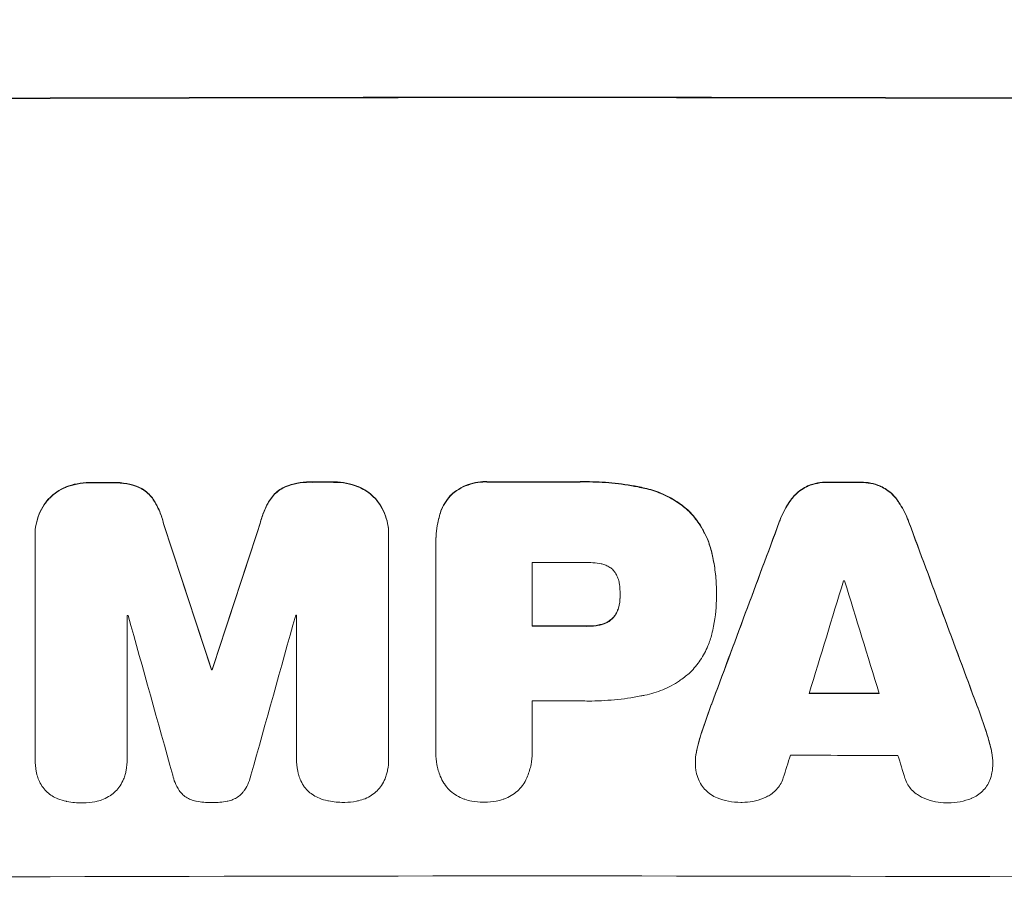
# Model space of a CAD drawing. Units: millimetres. Extents: x -5977 to 6147, y -7039 to 6397.
# Drawn here: x 1553 to 1686, y -4970 to -4852 of the extents above; entities that cross this region are included whole.
import ezdxf

# ---------------------------------------------------------------- set-up
doc = ezdxf.new("R2010")
doc.units = ezdxf.units.MM
doc.header["$LTSCALE"] = 20
doc.linetypes.add('HIDDEN', pattern=[9.525, 6.35, -3.175])
doc.layers.add('2d', color=230, linetype='Continuous')
doc.layers.add('EN-Free_Space_Hatch', color=10, linetype='HIDDEN')

msp = doc.modelspace()

# ---------------------------------------------------------------- hatches: boundary and pattern name
at = {"layer": 'EN-Free_Space_Hatch'}
h = msp.add_hatch(dxfattribs=at)
h.set_pattern_fill('ANSI31', color=256, scale=100)
edge = h.paths.add_edge_path()
edge.add_arc((1623, -5038.98), 1000, 180, 360)
edge.add_line((2623, -5038.98), (2623, -2183))
edge.add_arc((1623, -2183), 1000, 0, 180)
edge.add_line((623, -2183), (623, -5038.98))
edge = h.paths.add_edge_path()
edge.add_arc((-541, -2655), 500, 0, 360)
edge = h.paths.add_edge_path()
edge.add_line((-1117.28, -20.89), (-3678.09, 4414.56))
edge.add_arc((-4111.1, 4164.56), 500, 30, 210)
edge.add_line((-4544.12, 3914.56), (-1983.31, -520.89))
edge.add_arc((-1550.29, -270.89), 500, 210, 390)

# ---------------------------------------------------------------- linework, layer by layer
at = {"layer": '2d', "lineweight": 0}
for p, q in [((1555.37, -4921.1), (1555.37, -4921.15)), ((1555.37, -4951.33), (1555.37, -4921.39)), ((1602.97, -4921.01), (1602.97, -4921.06)), ((1602.97, -4921.29), (1602.97, -4951.23)), ((1609.32, -4922.35), (1609.32, -4922.4)), ((1609.33, -4950.23), (1609.33, -4922.73)), ((1622.29, -4924.86), (1622.29, -4933.47)), ((1634.15, -4929.19), (1634.15, -4929.25)), ((1647.12, -4928.93), (1647.12, -4928.99)), ((1647.12, -4929.39), (1647.12, -4929.44)), ((1567.78, -4932.01), (1567.78, -4951.3)), ((1590.59, -4951.25), (1590.59, -4931.96)), ((1579.12, -4939.28), (1579.12, -4939.33)), ((1579.23, -4939.28), (1579.23, -4939.33)), ((1622.29, -4943.52), (1622.29, -4950.23)), ((1609.32, -4950.51), (1609.32, -4950.56)), ((1622.3, -4950.5), (1622.3, -4950.55)), ((1555.37, -4951.38), (1555.37, -4951.43)), ((1567.78, -4951.32), (1567.78, -4951.38)), ((1590.58, -4951.3), (1590.58, -4951.35)), ((1602.97, -4951.42), (1602.97, -4951.47)), ((1644.29, -4951.78), (1644.29, -4951.83)), ((1684.34, -4951.88), (1684.34, -4951.93))]:
    msp.add_line(p, q, dxfattribs=at)
at = {"layer": '2d', "lineweight": 0, "extrusion": (0, 0, -1)}
for centre, major_axis, ratio, start_param, end_param in [((1623, -4919.77), (1100, 0), 0.052336, -1.707271, -1.434322), ((1623, -4971.52), (1098, 0), 0.052336, -1.625657, -1.623089), ((1623, -4971.52), (1098, 0), 0.052336, -1.598354, -1.5958), ((1623, -4971.51), (1098, 0), 0.052336, -1.576775, -1.565817), ((1623, -4971.52), (1098, 0), 0.052336, -1.535117, -1.531195), ((1623, -5130.62), (1097.87, -3350.38), 0.005076, -1.632138, -1.626257), ((1623, -4863.29), (1097.87, 3348.48), 0.005081, -1.595176, -1.589293), ((1623, -5064.6), (1097.84, 2955.93), 0.006346, -1.532367, -1.524031), ((1623, -4842.31), (1097.84, -2953.73), 0.006354, -1.542302, -1.533953), ((1623, -4990.94), (1098, 0), 0.052336, -1.571439, -1.564738), ((1623, -4996.75), (1098, 0), 0.052336, -1.610768, -1.610672), ((1623, -4999.96), (1098, 0), 0.052336, -1.537465, -1.528845)]:
    msp.add_ellipse(centre, major_axis=major_axis, ratio=ratio, start_param=start_param, end_param=end_param, dxfattribs=at)
at = {"layer": '2d', "lineweight": 0}
for centre, major_axis, ratio, start_param, end_param in [((1623, -4919.77), (-1099, 0), 0.052336, -1.707396, -1.434197), ((1623, -4971.52), (-1099, 0), 0.052336, -1.518552, -1.515986), ((1623, -4971.52), (-1099, 0), 0.052336, -1.545816, -1.543263), ((1623, -4971.51), (-1099, 0), 0.052336, -1.575771, -1.564824), ((1623, -4971.52), (-1099, 0), 0.052336, -1.610362, -1.606443), ((1623, -5130.62), (1098.87, -3353.43), 0.005076, 1.626221, 1.632096), ((1623, -4863.29), (1098.87, 3351.53), 0.005081, 1.589262, 1.59514), ((1623, -5064.6), (1098.84, 2958.62), 0.006346, 1.524058, 1.532387), ((1623, -4842.31), (1098.84, -2956.43), 0.006354, 1.534002, 1.542344), ((1623, -4982.33), (-1098, 0), 0.052336, -1.576268, -1.570154), ((1623, -5119.49), (1097.88, 3587.26), 0.004483, 1.518575, 1.522817), ((1623, -4984.75), (-1098, 0), 0.052336, -1.608484, -1.60837), ((1623, -4850.29), (1097.88, -3569.22), 0.004525, 1.543554, 1.547818), ((1623, -4989.4), (-1098, 0), 0.052336, -1.520592, -1.520479), ((1623, -5187.06), (1097.9, -3939.27), 0.003773, 1.629063, 1.634537), ((1623, -4873.01), (1097.9, 3927.98), 0.003793, 1.586864, 1.592351), ((1623, -4989.4), (-1098, 0), 0.052336, -1.54127, -1.541158), ((1623, -4990.94), (-1099, 0), 0.052336, -1.576849, -1.570154), ((1623, -4996.75), (-1099, 0), 0.052336, -1.530957, -1.530861), ((1623, -4999.96), (-1099, 0), 0.052336, -1.612695, -1.604112), ((1623, -5000.99), (-1098, 0), 0.052336, -1.576213, -1.570154), ((1623, -5116.6), (1097.88, 3490.24), 0.004713, 1.524768, 1.525648), ((1623, -5008.28), (-1098, 0), 0.052336, -1.615035, -1.601842), ((1623, -4851.65), (1097.88, -3542.06), 0.004588, 1.540493, 1.54136), ((1623, -5024.62), (-1099, 0), 0.052336, -1.707396, -1.434197)]:
    msp.add_ellipse(centre, major_axis=major_axis, ratio=ratio, start_param=start_param, end_param=end_param, dxfattribs=at)
for points, knots in [([(1559.53, -4914.7), (1559.5, -4914.71), (1559.48, -4914.72), (1559.06, -4914.9), (1558.67, -4915.1), (1557.96, -4915.58), (1557.63, -4915.86), (1557.26, -4916.23), (1557.18, -4916.32), (1557.1, -4916.4)], [31.874962, 31.874962, 31.874962, 31.874962, 31.944197, 31.944197, 33.173453, 33.173453, 34.402709, 34.402709, 34.753679, 34.753679, 34.753679, 34.753679]), ([(1557.1, -4916.46), (1557.18, -4916.37), (1557.26, -4916.28), (1557.63, -4915.91), (1557.96, -4915.64), (1558.67, -4915.16), (1559.06, -4914.95), (1559.48, -4914.77), (1559.5, -4914.76), (1559.53, -4914.75)], [4.561453, 4.561453, 4.561453, 4.561453, 4.910264, 4.910264, 6.140074, 6.140074, 7.369883, 7.369883, 7.440153, 7.440153, 7.440153, 7.440153]), ([(1562.79, -4914.09), (1562.75, -4914.09), (1562.71, -4914.09), (1562.13, -4914.09), (1561.58, -4914.15), (1560.52, -4914.36), (1560.02, -4914.51), (1559.53, -4914.7)], [38.296144, 38.296144, 38.296144, 38.296144, 38.424394, 38.424394, 40.026337, 40.026337, 41.51379, 41.51379, 41.51379, 41.51379]), ([(1559.53, -4914.75), (1560.02, -4914.56), (1560.52, -4914.41), (1561.58, -4914.2), (1562.13, -4914.15), (1562.71, -4914.14), (1562.75, -4914.14), (1562.79, -4914.15)], [9.720301, 9.720301, 9.720301, 9.720301, 11.207758, 11.207758, 12.809705, 12.809705, 12.937955, 12.937955, 12.937955, 12.937955]), ([(1569.25, -4914.67), (1568.75, -4914.49), (1568.24, -4914.34), (1567.13, -4914.13), (1566.53, -4914.08), (1565.84, -4914.08), (1565.72, -4914.08), (1565.61, -4914.08)], [38.694944, 38.694944, 38.694944, 38.694944, 40.188424, 40.188424, 41.936852, 41.936852, 42.275137, 42.275137, 42.275137, 42.275137]), ([(1565.61, -4914.14), (1565.72, -4914.13), (1565.84, -4914.13), (1566.53, -4914.13), (1567.13, -4914.18), (1568.24, -4914.4), (1568.75, -4914.54), (1569.25, -4914.73)], [13.642433, 13.642433, 13.642433, 13.642433, 13.980719, 13.980719, 15.729151, 15.729151, 17.222634, 17.222634, 17.222634, 17.222634]), ([(1571.29, -4916.36), (1571.12, -4916.11), (1570.93, -4915.88), (1570.51, -4915.46), (1570.27, -4915.26), (1569.77, -4914.93), (1569.51, -4914.79), (1569.25, -4914.67)], [17.182582, 17.182582, 17.182582, 17.182582, 18.059278, 18.059278, 18.962935, 18.962935, 19.784992, 19.784992, 19.784992, 19.784992]), ([(1569.25, -4914.73), (1569.51, -4914.84), (1569.77, -4914.98), (1570.27, -4915.32), (1570.51, -4915.51), (1570.93, -4915.93), (1571.12, -4916.16), (1571.29, -4916.42)], [9.114017, 9.114017, 9.114017, 9.114017, 9.936077, 9.936077, 10.839735, 10.839735, 11.716431, 11.716431, 11.716431, 11.716431]), ([(1589.11, -4914.63), (1588.84, -4914.75), (1588.58, -4914.89), (1588.08, -4915.23), (1587.84, -4915.43), (1587.42, -4915.84), (1587.23, -4916.08), (1587.06, -4916.33)], [23.39745, 23.39745, 23.39745, 23.39745, 24.223598, 24.223598, 25.121001, 25.121001, 25.999958, 25.999958, 25.999958, 25.999958]), ([(1587.06, -4916.38), (1587.23, -4916.13), (1587.42, -4915.9), (1587.84, -4915.48), (1588.08, -4915.28), (1588.58, -4914.94), (1588.84, -4914.8), (1589.11, -4914.69)], [2.708835, 2.708835, 2.708835, 2.708835, 3.588232, 3.588232, 4.485521, 4.485521, 5.311342, 5.311342, 5.311342, 5.311342]), ([(1592.75, -4914.03), (1592.61, -4914.02), (1592.47, -4914.02), (1591.78, -4914.02), (1591.2, -4914.07), (1590.12, -4914.29), (1589.6, -4914.44), (1589.11, -4914.63)], [39.618199, 39.618199, 39.618199, 39.618199, 40.026052, 40.026052, 41.694117, 41.694117, 43.199421, 43.199421, 43.199421, 43.199421]), ([(1589.11, -4914.69), (1589.6, -4914.49), (1590.12, -4914.34), (1591.2, -4914.13), (1591.78, -4914.07), (1592.47, -4914.07), (1592.61, -4914.07), (1592.75, -4914.08)], [10.169481, 10.169481, 10.169481, 10.169481, 11.674593, 11.674593, 13.342878, 13.342878, 13.750732, 13.750732, 13.750732, 13.750732]), ([(1598.82, -4914.62), (1598.33, -4914.43), (1597.83, -4914.28), (1596.76, -4914.07), (1596.21, -4914.02), (1595.63, -4914.02), (1595.59, -4914.02), (1595.55, -4914.02)], [35.693803, 35.693803, 35.693803, 35.693803, 37.178333, 37.178333, 38.794966, 38.794966, 38.912511, 38.912511, 38.912511, 38.912511]), ([(1595.55, -4914.08), (1595.59, -4914.08), (1595.63, -4914.08), (1596.21, -4914.08), (1596.76, -4914.13), (1597.83, -4914.33), (1598.33, -4914.48), (1598.82, -4914.67)], [12.814831, 12.814831, 12.814831, 12.814831, 12.932375, 12.932375, 14.54901, 14.54901, 16.033541, 16.033541, 16.033541, 16.033541]), ([(1601.25, -4916.31), (1601.17, -4916.22), (1601.08, -4916.14), (1600.71, -4915.76), (1600.39, -4915.49), (1599.68, -4915.02), (1599.29, -4914.81), (1598.87, -4914.64), (1598.84, -4914.63), (1598.82, -4914.62)], [24.131871, 24.131871, 24.131871, 24.131871, 24.486369, 24.486369, 25.710773, 25.710773, 26.935177, 26.935177, 27.007408, 27.007408, 27.007408, 27.007408]), ([(1598.82, -4914.67), (1598.84, -4914.68), (1598.87, -4914.69), (1599.29, -4914.87), (1599.68, -4915.07), (1600.39, -4915.55), (1600.71, -4915.82), (1601.08, -4916.19), (1601.17, -4916.28), (1601.25, -4916.36)], [12.171652, 12.171652, 12.171652, 12.171652, 12.244016, 12.244016, 13.468492, 13.468492, 14.692968, 14.692968, 15.047187, 15.047187, 15.047187, 15.047187]), ([(1616.44, -4913.99), (1616.29, -4913.99), (1616.15, -4913.98), (1615.57, -4913.98), (1615.12, -4914.02), (1614.22, -4914.2), (1613.78, -4914.33), (1612.92, -4914.69), (1612.51, -4914.91), (1611.91, -4915.31), (1611.69, -4915.48), (1611.49, -4915.65)], [30.942683, 30.942683, 30.942683, 30.942683, 31.370566, 31.370566, 32.677712, 32.677712, 33.984857, 33.984857, 35.292003, 35.292003, 36.06835, 36.06835, 36.06835, 36.06835]), ([(1611.49, -4915.7), (1611.69, -4915.53), (1611.91, -4915.37), (1612.51, -4914.96), (1612.92, -4914.74), (1613.78, -4914.39), (1614.22, -4914.25), (1615.12, -4914.08), (1615.57, -4914.03), (1616.15, -4914.03), (1616.29, -4914.04), (1616.44, -4914.05)], [5.759192, 5.759192, 5.759192, 5.759192, 6.53558, 6.53558, 7.842711, 7.842711, 9.149843, 9.149843, 10.456975, 10.456975, 10.884858, 10.884858, 10.884858, 10.884858]), ([(1637.49, -4914.85), (1637.17, -4914.78), (1636.85, -4914.71), (1635.37, -4914.42), (1634.21, -4914.25), (1631.89, -4914.03), (1630.74, -4913.98), (1629.23, -4913.98), (1628.85, -4913.98), (1628.47, -4913.99)], [154.880904, 154.880904, 154.880904, 154.880904, 155.813756, 155.813756, 159.20116, 159.20116, 162.588564, 162.588564, 163.73051, 163.73051, 163.73051, 163.73051]), ([(1628.47, -4914.05), (1628.85, -4914.03), (1629.23, -4914.03), (1630.74, -4914.03), (1631.89, -4914.08), (1634.21, -4914.31), (1635.37, -4914.47), (1636.85, -4914.77), (1637.17, -4914.83), (1637.49, -4914.9)], [53.051207, 53.051207, 53.051207, 53.051207, 54.193152, 54.193152, 57.580661, 57.580661, 60.968169, 60.968169, 61.900824, 61.900824, 61.900824, 61.900824]), ([(1643.44, -4917.96), (1642.96, -4917.52), (1642.44, -4917.1), (1641.18, -4916.26), (1640.42, -4915.85), (1638.94, -4915.24), (1638.22, -4915.01), (1637.49, -4914.85)], [48.597906, 48.597906, 48.597906, 48.597906, 50.528703, 50.528703, 52.934942, 52.934942, 55.063468, 55.063468, 55.063468, 55.063468]), ([(1637.49, -4914.9), (1638.22, -4915.06), (1638.94, -4915.29), (1640.42, -4915.91), (1641.18, -4916.31), (1642.44, -4917.16), (1642.96, -4917.57), (1643.44, -4918.02)], [21.932414, 21.932414, 21.932414, 21.932414, 24.061086, 24.061086, 26.4674, 26.4674, 28.397977, 28.397977, 28.397977, 28.397977]), ([(1659.4, -4914.57), (1659.12, -4914.7), (1658.85, -4914.85), (1658.28, -4915.23), (1658, -4915.46), (1657.56, -4915.89), (1657.39, -4916.09), (1657.23, -4916.31)], [27.915322, 27.915322, 27.915322, 27.915322, 28.796796, 28.796796, 29.863459, 29.863459, 30.641156, 30.641156, 30.641156, 30.641156]), ([(1657.23, -4916.36), (1657.39, -4916.15), (1657.56, -4915.95), (1658, -4915.51), (1658.28, -4915.28), (1658.85, -4914.9), (1659.12, -4914.75), (1659.4, -4914.62)], [3.487459, 3.487459, 3.487459, 3.487459, 4.264583, 4.264583, 5.331395, 5.331395, 6.213295, 6.213295, 6.213295, 6.213295]), ([(1662.17, -4914.04), (1662.12, -4914.04), (1662.07, -4914.04), (1661.6, -4914.04), (1661.17, -4914.08), (1660.3, -4914.25), (1659.86, -4914.38), (1659.43, -4914.55), (1659.42, -4914.56), (1659.4, -4914.57)], [30.291455, 30.291455, 30.291455, 30.291455, 30.433295, 30.433295, 31.701664, 31.701664, 32.970033, 32.970033, 33.017788, 33.017788, 33.017788, 33.017788]), ([(1659.4, -4914.62), (1659.42, -4914.61), (1659.43, -4914.61), (1659.86, -4914.43), (1660.3, -4914.3), (1661.17, -4914.13), (1661.6, -4914.09), (1662.07, -4914.09), (1662.12, -4914.09), (1662.17, -4914.1)], [7.559335, 7.559335, 7.559335, 7.559335, 7.607414, 7.607414, 8.875611, 8.875611, 10.143808, 10.143808, 10.285648, 10.285648, 10.285648, 10.285648]), ([(1669.22, -4914.59), (1669.2, -4914.58), (1669.18, -4914.57), (1668.75, -4914.39), (1668.32, -4914.26), (1667.46, -4914.09), (1667.03, -4914.05), (1666.57, -4914.05), (1666.52, -4914.05), (1666.47, -4914.05)], [27.444819, 27.444819, 27.444819, 27.444819, 27.509673, 27.509673, 28.760811, 28.760811, 30.011948, 30.011948, 30.156467, 30.156467, 30.156467, 30.156467]), ([(1666.47, -4914.1), (1666.52, -4914.1), (1666.57, -4914.1), (1667.03, -4914.1), (1667.46, -4914.14), (1668.32, -4914.31), (1668.75, -4914.44), (1669.18, -4914.62), (1669.2, -4914.63), (1669.22, -4914.64)], [9.858786, 9.858786, 9.858786, 9.858786, 10.003305, 10.003305, 11.254445, 11.254445, 12.505585, 12.505585, 12.570438, 12.570438, 12.570438, 12.570438]), ([(1671.39, -4916.34), (1671.23, -4916.12), (1671.06, -4915.92), (1670.62, -4915.49), (1670.34, -4915.25), (1669.77, -4914.87), (1669.5, -4914.72), (1669.22, -4914.59)], [20.556921, 20.556921, 20.556921, 20.556921, 21.335081, 21.335081, 22.402483, 22.402483, 23.282143, 23.282143, 23.282143, 23.282143]), ([(1669.22, -4914.64), (1669.5, -4914.77), (1669.77, -4914.92), (1670.34, -4915.3), (1670.62, -4915.54), (1671.06, -4915.97), (1671.23, -4916.17), (1671.39, -4916.39)], [10.856914, 10.856914, 10.856914, 10.856914, 11.735856, 11.735856, 12.803007, 12.803007, 13.582138, 13.582138, 13.582138, 13.582138]), ([(1587.06, -4916.33), (1586.72, -4916.84), (1586.44, -4917.39), (1585.98, -4918.49), (1585.81, -4919.04), (1585.68, -4919.59)], [54.843812, 54.843812, 54.843812, 54.843812, 56.585269, 56.585269, 58.202269, 58.202269, 58.202269, 58.202269]), ([(1602.97, -4921.01), (1602.97, -4920.56), (1602.93, -4920.08), (1602.75, -4919.14), (1602.61, -4918.68), (1602.23, -4917.78), (1602, -4917.35), (1601.58, -4916.73), (1601.42, -4916.52), (1601.25, -4916.31)], [21.941488, 21.941488, 21.941488, 21.941488, 23.31267, 23.31267, 24.683851, 24.683851, 26.055033, 26.055033, 26.836361, 26.836361, 26.836361, 26.836361]), ([(1611.49, -4915.65), (1611.49, -4915.65), (1611.49, -4915.65), (1611.2, -4915.94), (1610.94, -4916.25), (1610.47, -4916.95), (1610.27, -4917.32), (1609.99, -4917.99), (1609.9, -4918.27), (1609.83, -4918.56)], [33.473361, 33.473361, 33.473361, 33.473361, 33.481706, 33.481706, 34.677468, 34.677468, 35.873229, 35.873229, 36.718578, 36.718578, 36.718578, 36.718578]), ([(1609.83, -4918.61), (1609.9, -4918.33), (1609.99, -4918.04), (1610.27, -4917.37), (1610.47, -4917), (1610.94, -4916.31), (1611.2, -4915.99), (1611.49, -4915.71), (1611.49, -4915.7), (1611.49, -4915.7)], [1.546176, 1.546176, 1.546176, 1.546176, 2.391548, 2.391548, 3.587322, 3.587322, 4.783096, 4.783096, 4.791393, 4.791393, 4.791393, 4.791393]), ([(1657.23, -4916.31), (1657.12, -4916.45), (1657.02, -4916.59), (1656.49, -4917.38), (1656.11, -4918.08), (1655.73, -4919.01), (1655.65, -4919.2), (1655.58, -4919.4)], [64.491549, 64.491549, 64.491549, 64.491549, 64.988258, 64.988258, 67.228105, 67.228105, 67.822867, 67.822867, 67.822867, 67.822867]), ([(1673.04, -4919.43), (1672.97, -4919.23), (1672.89, -4919.04), (1672.51, -4918.11), (1672.14, -4917.42), (1671.6, -4916.63), (1671.5, -4916.48), (1671.39, -4916.34)], [39.355001, 39.355001, 39.355001, 39.355001, 39.956756, 39.956756, 42.175921, 42.175921, 42.687722, 42.687722, 42.687722, 42.687722]), ([(1557.1, -4916.4), (1556.92, -4916.61), (1556.76, -4916.83), (1556.33, -4917.46), (1556.1, -4917.89), (1555.74, -4918.78), (1555.6, -4919.24), (1555.41, -4920.18), (1555.37, -4920.65), (1555.37, -4921.1)], [-4.89032, -4.89032, -4.89032, -4.89032, -4.091146, -4.091146, -2.72743, -2.72743, -1.363715, -1.363715, 0, 0, 0, 0]), ([(1555.37, -4921.39), (1555.37, -4921.31), (1555.37, -4921.23), (1555.37, -4921.15), (1555.37, -4920.7), (1555.41, -4920.23), (1555.6, -4919.3), (1555.74, -4918.83), (1556.1, -4917.94), (1556.33, -4917.51), (1556.76, -4916.89), (1556.92, -4916.66), (1557.1, -4916.46)], [-0.23204, -0.23204, -0.23204, -0.23204, 0, 0, 0, 1.363715, 1.363715, 2.72743, 2.72743, 4.091145, 4.091145, 4.890323, 4.890323, 4.890323, 4.890323]), ([(1572.67, -4919.62), (1572.54, -4919.07), (1572.37, -4918.53), (1571.91, -4917.43), (1571.62, -4916.88), (1571.29, -4916.36)], [34.633292, 34.633292, 34.633292, 34.633292, 36.238454, 36.238454, 37.989587, 37.989587, 37.989587, 37.989587]), ([(1571.29, -4916.42), (1571.62, -4916.93), (1571.91, -4917.48), (1572.37, -4918.58), (1572.54, -4919.12), (1572.67, -4919.67)], [26.438315, 26.438315, 26.438315, 26.438315, 28.190673, 28.190673, 29.79455, 29.79455, 29.79455, 29.79455]), ([(1585.68, -4919.64), (1585.81, -4919.09), (1585.98, -4918.54), (1586.44, -4917.44), (1586.72, -4916.89), (1587.06, -4916.38)], [2.154689, 2.154689, 2.154689, 2.154689, 3.771688, 3.771688, 5.513146, 5.513146, 5.513146, 5.513146]), ([(1601.25, -4916.36), (1601.42, -4916.57), (1601.58, -4916.78), (1602, -4917.41), (1602.23, -4917.84), (1602.61, -4918.73), (1602.75, -4919.2), (1602.93, -4920.14), (1602.97, -4920.61), (1602.97, -4921.14), (1602.97, -4921.21), (1602.97, -4921.29)], [17.046621, 17.046621, 17.046621, 17.046621, 17.827949, 17.827949, 19.199131, 19.199131, 20.570313, 20.570313, 21.941494, 21.941494, 22.164255, 22.164255, 22.164255, 22.164255]), ([(1655.58, -4919.45), (1655.65, -4919.25), (1655.73, -4919.06), (1656.11, -4918.13), (1656.49, -4917.43), (1657.02, -4916.64), (1657.12, -4916.5), (1657.23, -4916.36)], [3.88497, 3.88497, 3.88497, 3.88497, 4.480374, 4.480374, 6.720562, 6.720562, 7.2163, 7.2163, 7.2163, 7.2163]), ([(1671.39, -4916.39), (1671.5, -4916.53), (1671.6, -4916.68), (1672.13, -4917.47), (1672.51, -4918.16), (1672.89, -4919.09), (1672.97, -4919.29), (1673.04, -4919.49)], [28.349084, 28.349084, 28.349084, 28.349084, 28.859526, 28.859526, 31.079167, 31.079167, 31.681824, 31.681824, 31.681824, 31.681824]), ([(1609.83, -4918.56), (1609.74, -4918.89), (1609.66, -4919.22), (1609.41, -4920.49), (1609.32, -4921.44), (1609.32, -4922.35)], [-3.714005, -3.714005, -3.714005, -3.714005, -2.752519, -2.752519, 0, 0, 0, 0]), ([(1609.33, -4922.73), (1609.33, -4922.62), (1609.32, -4922.51), (1609.32, -4922.4), (1609.32, -4921.49), (1609.41, -4920.54), (1609.66, -4919.27), (1609.74, -4918.94), (1609.83, -4918.61)], [-0.321666, -0.321666, -0.321666, -0.321666, 0, 0, 0, 2.752515, 2.752515, 3.714004, 3.714004, 3.714004, 3.714004]), ([(1646.5, -4923.55), (1646.35, -4922.92), (1646.15, -4922.3), (1645.6, -4920.97), (1645.23, -4920.27), (1644.38, -4919.02), (1643.93, -4918.46), (1643.44, -4917.96)], [38.185038, 38.185038, 38.185038, 38.185038, 40.028684, 40.028684, 42.252444, 42.252444, 44.342984, 44.342984, 44.342984, 44.342984]), ([(1643.44, -4918.02), (1643.93, -4918.52), (1644.38, -4919.08), (1645.23, -4920.33), (1645.6, -4921.02), (1646.15, -4922.35), (1646.35, -4922.98), (1646.5, -4923.61)], [26.819346, 26.819346, 26.819346, 26.819346, 28.909681, 28.909681, 31.13351, 31.13351, 32.97729, 32.97729, 32.97729, 32.97729]), ([(1647.12, -4928.93), (1647.12, -4928.2), (1647.09, -4927.45), (1646.95, -4925.95), (1646.84, -4925.19), (1646.63, -4924.14), (1646.57, -4923.85), (1646.5, -4923.55)], [70.573402, 70.573402, 70.573402, 70.573402, 72.778825, 72.778825, 74.984249, 74.984249, 75.844293, 75.844293, 75.844293, 75.844293]), ([(1646.5, -4923.61), (1646.57, -4923.9), (1646.63, -4924.19), (1646.84, -4925.24), (1646.95, -4926), (1647.09, -4927.5), (1647.12, -4928.25), (1647.12, -4929.06), (1647.12, -4929.14), (1647.12, -4929.21)], [65.302515, 65.302515, 65.302515, 65.302515, 66.162566, 66.162566, 68.367986, 68.367986, 70.573406, 70.573406, 70.800363, 70.800363, 70.800363, 70.800363]), ([(1631.61, -4925.06), (1630.87, -4924.92), (1630.12, -4924.86), (1629.27, -4924.86), (1629.14, -4924.86), (1629.01, -4924.86)], [51.844381, 51.844381, 51.844381, 51.844381, 54.016853, 54.016853, 54.404284, 54.404284, 54.404284, 54.404284]), ([(1633.23, -4925.92), (1633.23, -4925.91), (1633.22, -4925.9), (1633.07, -4925.76), (1632.92, -4925.64), (1632.6, -4925.42), (1632.42, -4925.32), (1632.05, -4925.17), (1631.86, -4925.11), (1631.65, -4925.07), (1631.63, -4925.07), (1631.61, -4925.06)], [11.23439, 11.23439, 11.23439, 11.23439, 11.271847, 11.271847, 11.835454, 11.835454, 12.399061, 12.399061, 12.962668, 12.962668, 13.013249, 13.013249, 13.013249, 13.013249]), ([(1634.05, -4927.79), (1634.04, -4927.7), (1634.02, -4927.6), (1633.96, -4927.28), (1633.89, -4927.06), (1633.71, -4926.63), (1633.6, -4926.43), (1633.4, -4926.13), (1633.32, -4926.02), (1633.23, -4925.92)], [10.813696, 10.813696, 10.813696, 10.813696, 11.094647, 11.094647, 11.747271, 11.747271, 12.399896, 12.399896, 12.78783, 12.78783, 12.78783, 12.78783]), ([(1634.15, -4929.25), (1634.15, -4929.22), (1634.15, -4929.19), (1634.15, -4928.71), (1634.12, -4928.25), (1634.05, -4927.79)], [26.616766, 26.616766, 26.616766, 26.616766, 26.707784, 26.707784, 28.045492, 28.045492, 28.045492, 28.045492]), ([(1634.05, -4930.51), (1634.12, -4930.1), (1634.15, -4929.69), (1634.15, -4929.27), (1634.15, -4929.26), (1634.15, -4929.25)], [20.431086, 20.431086, 20.431086, 20.431086, 21.630945, 21.630945, 21.672494, 21.672494, 21.672494, 21.672494]), ([(1647.12, -4929.21), (1647.12, -4929.29), (1647.12, -4929.37), (1647.12, -4930.76), (1647, -4932.12), (1646.66, -4933.82), (1646.59, -4934.17), (1646.5, -4934.53)], [62.878774, 62.878774, 62.878774, 62.878774, 63.111175, 63.111175, 67.055623, 67.055623, 68.091775, 68.091775, 68.091775, 68.091775]), ([(1634.05, -4930.46), (1634.04, -4930.51), (1634.03, -4930.57), (1633.97, -4930.86), (1633.9, -4931.09), (1633.72, -4931.54), (1633.6, -4931.75), (1633.4, -4932.06), (1633.32, -4932.16), (1633.23, -4932.26)], [11.438994, 11.438994, 11.438994, 11.438994, 11.600925, 11.600925, 12.283324, 12.283324, 12.965724, 12.965724, 13.341791, 13.341791, 13.341791, 13.341791]), ([(1633.23, -4932.31), (1633.32, -4932.21), (1633.4, -4932.11), (1633.6, -4931.8), (1633.72, -4931.59), (1633.9, -4931.14), (1633.97, -4930.91), (1634.03, -4930.62), (1634.04, -4930.57), (1634.05, -4930.51)], [8.495259, 8.495259, 8.495259, 8.495259, 8.871308, 8.871308, 9.553713, 9.553713, 10.236119, 10.236119, 10.398056, 10.398056, 10.398056, 10.398056]), ([(1631.61, -4933.21), (1631.5, -4933.24), (1631.38, -4933.26), (1630.79, -4933.38), (1630.31, -4933.42), (1629.78, -4933.42), (1629.71, -4933.42), (1629.65, -4933.42)], [31.684977, 31.684977, 31.684977, 31.684977, 32.027886, 32.027886, 33.420437, 33.420437, 33.609432, 33.609432, 33.609432, 33.609432]), ([(1629.65, -4933.47), (1629.71, -4933.47), (1629.78, -4933.47), (1630.31, -4933.48), (1630.79, -4933.43), (1631.38, -4933.31), (1631.5, -4933.29), (1631.61, -4933.26)], [10.951019, 10.951019, 10.951019, 10.951019, 11.140013, 11.140013, 12.532565, 12.532565, 12.875474, 12.875474, 12.875474, 12.875474]), ([(1633.23, -4932.26), (1633.2, -4932.29), (1633.17, -4932.33), (1632.99, -4932.5), (1632.83, -4932.63), (1632.49, -4932.87), (1632.3, -4932.97), (1631.94, -4933.12), (1631.78, -4933.17), (1631.61, -4933.21)], [11.882414, 11.882414, 11.882414, 11.882414, 12.023008, 12.023008, 12.624173, 12.624173, 13.225338, 13.225338, 13.707567, 13.707567, 13.707567, 13.707567]), ([(1631.61, -4933.26), (1631.78, -4933.22), (1631.94, -4933.17), (1632.3, -4933.02), (1632.49, -4932.92), (1632.83, -4932.69), (1632.99, -4932.55), (1633.17, -4932.38), (1633.2, -4932.35), (1633.23, -4932.31)], [5.529296, 5.529296, 5.529296, 5.529296, 6.011514, 6.011514, 6.612674, 6.612674, 7.213834, 7.213834, 7.35445, 7.35445, 7.35445, 7.35445]), ([(1646.5, -4934.53), (1646.37, -4935.06), (1646.19, -4935.59), (1645.7, -4936.78), (1645.35, -4937.42), (1644.55, -4938.61), (1644.09, -4939.16), (1643.55, -4939.7), (1643.49, -4939.76), (1643.44, -4939.81)], [35.525745, 35.525745, 35.525745, 35.525745, 37.095546, 37.095546, 39.156349, 39.156349, 41.217151, 41.217151, 41.455763, 41.455763, 41.455763, 41.455763]), ([(1643.44, -4939.81), (1643.03, -4940.17), (1642.59, -4940.51), (1641.43, -4941.29), (1640.67, -4941.7), (1639.11, -4942.34), (1638.3, -4942.58), (1637.49, -4942.75)], [49.089209, 49.089209, 49.089209, 49.089209, 50.687534, 50.687534, 53.101428, 53.101428, 55.467007, 55.467007, 55.467007, 55.467007]), ([(1637.49, -4942.75), (1637.31, -4942.78), (1637.13, -4942.82), (1635.76, -4943.09), (1634.57, -4943.26), (1632.21, -4943.48), (1631.04, -4943.54), (1629.58, -4943.54), (1629.26, -4943.53), (1628.95, -4943.52)], [158.427643, 158.427643, 158.427643, 158.427643, 158.956412, 158.956412, 162.412265, 162.412265, 165.868118, 165.868118, 166.806143, 166.806143, 166.806143, 166.806143]), ([(1644.48, -4950.18), (1644.62, -4949.53), (1644.79, -4948.87), (1645.09, -4947.88), (1645.2, -4947.54), (1645.32, -4947.21)], [5.554115, 5.554115, 5.554115, 5.554115, 7.48268, 7.48268, 8.483559, 8.483559, 8.483559, 8.483559]), ([(1684.15, -4950.21), (1684, -4949.54), (1683.83, -4948.88), (1683.53, -4947.89), (1683.42, -4947.56), (1683.31, -4947.23)], [85.461029, 85.461029, 85.461029, 85.461029, 87.41348, 87.41348, 88.390406, 88.390406, 88.390406, 88.390406]), ([(1683.31, -4947.29), (1683.42, -4947.61), (1683.53, -4947.94), (1683.83, -4948.93), (1684, -4949.6), (1684.15, -4950.26)], [71.451676, 71.451676, 71.451676, 71.451676, 72.428601, 72.428601, 74.381054, 74.381054, 74.381054, 74.381054]), ([(1610.42, -4954.61), (1610.23, -4954.3), (1610.07, -4953.98), (1609.73, -4953.15), (1609.57, -4952.63), (1609.37, -4951.59), (1609.32, -4951.07), (1609.32, -4950.56), (1609.32, -4950.45), (1609.32, -4950.34), (1609.33, -4950.23)], [-4.060716, -4.060716, -4.060716, -4.060716, -3.039232, -3.039232, -1.519616, -1.519616, 0, 0, 0, 0.324666, 0.324666, 0.324666, 0.324666]), ([(1622.29, -4950.23), (1622.3, -4950.34), (1622.3, -4950.44), (1622.3, -4951.06), (1622.25, -4951.58), (1622.05, -4952.63), (1621.89, -4953.15), (1621.55, -4953.98), (1621.39, -4954.3), (1621.21, -4954.61)], [24.107783, 24.107783, 24.107783, 24.107783, 24.42564, 24.42564, 25.952213, 25.952213, 27.478786, 27.478786, 28.49213, 28.49213, 28.49213, 28.49213]), ([(1644.48, -4950.13), (1644.46, -4950.22), (1644.44, -4950.31), (1644.33, -4950.86), (1644.29, -4951.33), (1644.29, -4951.78)], [-1.6172, -1.6172, -1.6172, -1.6172, -1.358504, -1.358504, 0, 0, 0, 0]), ([(1644.31, -4952.42), (1644.29, -4952.22), (1644.29, -4952.03), (1644.29, -4951.83), (1644.29, -4951.38), (1644.33, -4950.92), (1644.44, -4950.36), (1644.46, -4950.27), (1644.48, -4950.18)], [-0.57537, -0.57537, -0.57537, -0.57537, 0, 0, 0, 1.358415, 1.358415, 1.617195, 1.617195, 1.617195, 1.617195]), ([(1684.34, -4951.88), (1684.34, -4951.41), (1684.29, -4950.94), (1684.18, -4950.38), (1684.16, -4950.29), (1684.15, -4950.21)], [22.241208, 22.241208, 22.241208, 22.241208, 23.630874, 23.630874, 23.87319, 23.87319, 23.87319, 23.87319]), ([(1684.15, -4950.26), (1684.16, -4950.35), (1684.18, -4950.43), (1684.29, -4950.99), (1684.34, -4951.47), (1684.34, -4952.12), (1684.33, -4952.3), (1684.31, -4952.5)], [20.60928, 20.60928, 20.60928, 20.60928, 20.852066, 20.852066, 22.241233, 22.241233, 22.802143, 22.802143, 22.802143, 22.802143]), ([(1555.62, -4953.48), (1555.59, -4953.33), (1555.56, -4953.19), (1555.42, -4952.51), (1555.37, -4951.96), (1555.37, -4951.43), (1555.37, -4951.4), (1555.37, -4951.37), (1555.37, -4951.33)], [-1.999776, -1.999776, -1.999776, -1.999776, -1.581521, -1.581521, 0, 0, 0, 0.102992, 0.102992, 0.102992, 0.102992]), ([(1567.78, -4951.3), (1567.78, -4951.32), (1567.78, -4951.35), (1567.78, -4951.87), (1567.73, -4952.38), (1567.59, -4953.07), (1567.55, -4953.26), (1567.5, -4953.44)], [23.680274, 23.680274, 23.680274, 23.680274, 23.761063, 23.761063, 25.244749, 25.244749, 25.782606, 25.782606, 25.782606, 25.782606]), ([(1590.84, -4953.39), (1590.8, -4953.25), (1590.77, -4953.11), (1590.63, -4952.42), (1590.58, -4951.88), (1590.58, -4951.35), (1590.58, -4951.32), (1590.58, -4951.28), (1590.59, -4951.25)], [-1.999607, -1.999607, -1.999607, -1.999607, -1.581052, -1.581052, 0, 0, 0, 0.102991, 0.102991, 0.102991, 0.102991]), ([(1602.97, -4951.23), (1602.97, -4951.31), (1602.97, -4951.39), (1602.97, -4951.91), (1602.93, -4952.37), (1602.81, -4953.01), (1602.76, -4953.2), (1602.71, -4953.38)], [21.116657, 21.116657, 21.116657, 21.116657, 21.351667, 21.351667, 22.685913, 22.685913, 23.221207, 23.221207, 23.221207, 23.221207]), ([(1567.5, -4953.44), (1567.44, -4953.65), (1567.37, -4953.86), (1567.15, -4954.38), (1566.99, -4954.69), (1566.81, -4954.97)], [17.709702, 17.709702, 17.709702, 17.709702, 18.338574, 18.338574, 19.298384, 19.298384, 19.298384, 19.298384]), ([(1591.5, -4954.91), (1591.34, -4954.66), (1591.19, -4954.38), (1590.98, -4953.87), (1590.9, -4953.63), (1590.84, -4953.39)], [28.18746, 28.18746, 28.18746, 28.18746, 29.064674, 29.064674, 29.766343, 29.766343, 29.766343, 29.766343]), ([(1602.71, -4953.38), (1602.65, -4953.59), (1602.58, -4953.8), (1602.37, -4954.32), (1602.21, -4954.62), (1602.02, -4954.9)], [17.699318, 17.699318, 17.699318, 17.699318, 18.327807, 18.327807, 19.287621, 19.287621, 19.287621, 19.287621]), ([(1645.11, -4954.86), (1644.95, -4954.61), (1644.81, -4954.34), (1644.56, -4953.75), (1644.46, -4953.41), (1644.35, -4952.85), (1644.32, -4952.63), (1644.31, -4952.42)], [-2.818179, -2.818179, -2.818179, -2.818179, -1.972109, -1.972109, -0.986055, -0.986055, -0.345862, -0.345862, -0.345862, -0.345862]), ([(1684.31, -4952.5), (1684.3, -4952.73), (1684.27, -4952.96), (1684.16, -4953.54), (1684.06, -4953.88), (1683.81, -4954.46), (1683.69, -4954.71), (1683.55, -4954.94)], [16.293038, 16.293038, 16.293038, 16.293038, 16.980829, 16.980829, 17.979384, 17.979384, 18.757092, 18.757092, 18.757092, 18.757092]), ([(1556.29, -4955), (1556.12, -4954.74), (1555.98, -4954.46), (1555.76, -4953.95), (1555.69, -4953.71), (1555.62, -4953.48)], [28.207228, 28.207228, 28.207228, 28.207228, 29.084429, 29.084429, 29.786574, 29.786574, 29.786574, 29.786574]), ([(1574.98, -4955.85), (1574.91, -4955.76), (1574.85, -4955.67), (1574.56, -4955.25), (1574.37, -4954.89), (1574.08, -4954.2), (1573.98, -4953.86), (1573.9, -4953.53)], [32.870997, 32.870997, 32.870997, 32.870997, 33.190818, 33.190818, 34.335092, 34.335092, 35.317086, 35.317086, 35.317086, 35.317086]), ([(1584.44, -4953.51), (1584.37, -4953.85), (1584.26, -4954.18), (1583.98, -4954.87), (1583.79, -4955.21), (1583.51, -4955.63), (1583.44, -4955.73), (1583.36, -4955.83)], [18.819702, 18.819702, 18.819702, 18.819702, 19.812013, 19.812013, 20.912413, 20.912413, 21.268162, 21.268162, 21.268162, 21.268162]), ([(1613.23, -4956.78), (1613.1, -4956.74), (1612.97, -4956.69), (1612.52, -4956.51), (1612.2, -4956.34), (1611.63, -4955.95), (1611.36, -4955.73), (1610.9, -4955.27), (1610.68, -4955), (1610.46, -4954.68), (1610.44, -4954.65), (1610.42, -4954.61)], [25.400836, 25.400836, 25.400836, 25.400836, 25.792524, 25.792524, 26.784562, 26.784562, 27.7766, 27.7766, 28.768619, 28.768619, 28.88908, 28.88908, 28.88908, 28.88908]), ([(1621.21, -4954.61), (1621.18, -4954.65), (1621.16, -4954.68), (1620.94, -4955.01), (1620.72, -4955.27), (1620.26, -4955.73), (1620, -4955.95), (1619.42, -4956.34), (1619.11, -4956.5), (1618.66, -4956.69), (1618.53, -4956.74), (1618.39, -4956.78)], [18.603323, 18.603323, 18.603323, 18.603323, 18.733404, 18.733404, 19.719364, 19.719364, 20.705333, 20.705333, 21.691301, 21.691301, 22.093061, 22.093061, 22.093061, 22.093061]), ([(1656.12, -4953.9), (1656.08, -4954.01), (1656.05, -4954.11), (1655.89, -4954.47), (1655.76, -4954.73), (1655.44, -4955.19), (1655.27, -4955.41), (1654.89, -4955.78), (1654.67, -4955.96), (1654.26, -4956.24), (1654.07, -4956.35), (1653.87, -4956.44)], [14.209065, 14.209065, 14.209065, 14.209065, 14.516561, 14.516561, 15.322976, 15.322976, 16.129391, 16.129391, 16.935978, 16.935978, 17.549514, 17.549514, 17.549514, 17.549514]), ([(1674.75, -4956.48), (1674.55, -4956.38), (1674.36, -4956.27), (1673.94, -4955.99), (1673.73, -4955.82), (1673.36, -4955.44), (1673.18, -4955.23), (1672.87, -4954.77), (1672.73, -4954.52), (1672.58, -4954.15), (1672.54, -4954.05), (1672.51, -4953.94)], [20.883946, 20.883946, 20.883946, 20.883946, 21.516106, 21.516106, 22.313403, 22.313403, 23.109705, 23.109705, 23.906007, 23.906007, 24.22928, 24.22928, 24.22928, 24.22928]), ([(1557.66, -4956.32), (1557.6, -4956.28), (1557.55, -4956.25), (1557.26, -4956.06), (1557.05, -4955.88), (1556.66, -4955.49), (1556.48, -4955.27), (1556.31, -4955.02), (1556.3, -4955.01), (1556.29, -4955)], [22.062941, 22.062941, 22.062941, 22.062941, 22.235876, 22.235876, 23.060172, 23.060172, 23.882899, 23.882899, 23.927616, 23.927616, 23.927616, 23.927616]), ([(1566.81, -4954.97), (1566.8, -4954.97), (1566.8, -4954.98), (1566.62, -4955.24), (1566.43, -4955.48), (1566.01, -4955.89), (1565.78, -4956.09), (1565.51, -4956.27), (1565.49, -4956.28), (1565.47, -4956.29)], [16.686004, 16.686004, 16.686004, 16.686004, 16.711614, 16.711614, 17.590553, 17.590553, 18.470877, 18.470877, 18.529041, 18.529041, 18.529041, 18.529041]), ([(1577.08, -4957.04), (1577.06, -4957.03), (1577.04, -4957.03), (1576.79, -4956.98), (1576.56, -4956.91), (1576.11, -4956.73), (1575.9, -4956.61), (1575.5, -4956.35), (1575.32, -4956.2), (1575.1, -4955.98), (1575.04, -4955.91), (1574.98, -4955.85)], [17.039196, 17.039196, 17.039196, 17.039196, 17.097236, 17.097236, 17.781318, 17.781318, 18.465399, 18.465399, 19.14948, 19.14948, 19.403876, 19.403876, 19.403876, 19.403876]), ([(1583.36, -4955.83), (1583.3, -4955.9), (1583.24, -4955.97), (1583.02, -4956.19), (1582.84, -4956.34), (1582.45, -4956.6), (1582.24, -4956.71), (1581.8, -4956.9), (1581.57, -4956.97), (1581.31, -4957.02), (1581.28, -4957.02), (1581.25, -4957.03)], [13.144645, 13.144645, 13.144645, 13.144645, 13.414947, 13.414947, 14.085994, 14.085994, 14.75704, 14.75704, 15.428086, 15.428086, 15.520583, 15.520583, 15.520583, 15.520583]), ([(1592.87, -4956.24), (1592.82, -4956.2), (1592.77, -4956.17), (1592.48, -4955.98), (1592.26, -4955.8), (1591.87, -4955.41), (1591.69, -4955.19), (1591.52, -4954.94), (1591.51, -4954.93), (1591.5, -4954.91)], [22.0472, 22.0472, 22.0472, 22.0472, 22.219084, 22.219084, 23.042105, 23.042105, 23.864966, 23.864966, 23.910522, 23.910522, 23.910522, 23.910522]), ([(1602.02, -4954.9), (1602.02, -4954.91), (1602.01, -4954.92), (1601.83, -4955.18), (1601.64, -4955.41), (1601.23, -4955.83), (1600.99, -4956.02), (1600.72, -4956.2), (1600.7, -4956.22), (1600.69, -4956.23)], [16.676882, 16.676882, 16.676882, 16.676882, 16.703195, 16.703195, 17.582243, 17.582243, 18.461415, 18.461415, 18.518849, 18.518849, 18.518849, 18.518849]), ([(1647.22, -4956.59), (1647.22, -4956.59), (1647.21, -4956.58), (1646.92, -4956.46), (1646.64, -4956.31), (1646.13, -4955.97), (1645.9, -4955.77), (1645.48, -4955.36), (1645.28, -4955.12), (1645.11, -4954.86), (1645.11, -4954.86), (1645.11, -4954.86)], [22.974437, 22.974437, 22.974437, 22.974437, 22.986075, 22.986075, 23.870194, 23.870194, 24.754314, 24.754314, 25.638297, 25.638297, 25.641792, 25.641792, 25.641792, 25.641792]), ([(1683.55, -4954.94), (1683.53, -4954.96), (1683.52, -4954.99), (1683.34, -4955.25), (1683.15, -4955.48), (1682.75, -4955.87), (1682.53, -4956.06), (1682.04, -4956.38), (1681.77, -4956.53), (1681.49, -4956.64), (1681.47, -4956.65), (1681.46, -4956.65)], [15.938678, 15.938678, 15.938678, 15.938678, 16.020251, 16.020251, 16.863171, 16.863171, 17.706763, 17.706763, 18.550356, 18.550356, 18.591819, 18.591819, 18.591819, 18.591819]), ([(1559.57, -4957.05), (1559.19, -4956.98), (1558.81, -4956.86), (1558.18, -4956.6), (1557.91, -4956.47), (1557.66, -4956.32)], [28.672297, 28.672297, 28.672297, 28.672297, 29.783074, 29.783074, 30.624458, 30.624458, 30.624458, 30.624458]), ([(1561.82, -4957.26), (1561.78, -4957.26), (1561.75, -4957.26), (1561.04, -4957.26), (1560.35, -4957.2), (1559.63, -4957.06), (1559.6, -4957.06), (1559.57, -4957.05)], [48.263235, 48.263235, 48.263235, 48.263235, 48.368873, 48.368873, 50.386485, 50.386485, 50.469031, 50.469031, 50.469031, 50.469031]), ([(1563.73, -4957.04), (1563.63, -4957.06), (1563.53, -4957.09), (1562.9, -4957.21), (1562.38, -4957.26), (1561.85, -4957.26), (1561.84, -4957.26), (1561.82, -4957.26)], [34.82153, 34.82153, 34.82153, 34.82153, 35.115595, 35.115595, 36.643518, 36.643518, 36.695117, 36.695117, 36.695117, 36.695117]), ([(1565.47, -4956.29), (1565.2, -4956.47), (1564.9, -4956.63), (1564.31, -4956.88), (1564.02, -4956.97), (1563.73, -4957.04)], [22.059154, 22.059154, 22.059154, 22.059154, 23.009246, 23.009246, 23.860933, 23.860933, 23.860933, 23.860933]), ([(1579.16, -4957.22), (1579.13, -4957.22), (1579.1, -4957.22), (1578.42, -4957.22), (1577.75, -4957.16), (1577.08, -4957.04)], [48.206092, 48.206092, 48.206092, 48.206092, 48.306319, 48.306319, 50.24545, 50.24545, 50.24545, 50.24545]), ([(1581.25, -4957.03), (1580.59, -4957.16), (1579.93, -4957.22), (1579.25, -4957.22), (1579.21, -4957.22), (1579.16, -4957.22)], [45.293164, 45.293164, 45.293164, 45.293164, 47.211378, 47.211378, 47.340901, 47.340901, 47.340901, 47.340901]), ([(1594.78, -4956.97), (1594.4, -4956.9), (1594.03, -4956.78), (1593.39, -4956.52), (1593.12, -4956.39), (1592.87, -4956.24)], [28.653176, 28.653176, 28.653176, 28.653176, 29.761939, 29.761939, 30.603096, 30.603096, 30.603096, 30.603096]), ([(1597.03, -4957.19), (1597, -4957.19), (1596.96, -4957.19), (1596.25, -4957.19), (1595.56, -4957.13), (1594.84, -4956.99), (1594.81, -4956.98), (1594.78, -4956.97)], [48.233524, 48.233524, 48.233524, 48.233524, 48.339027, 48.339027, 50.353681, 50.353681, 50.436527, 50.436527, 50.436527, 50.436527]), ([(1598.94, -4956.97), (1598.84, -4956.99), (1598.74, -4957.01), (1598.12, -4957.14), (1597.59, -4957.19), (1597.06, -4957.19), (1597.05, -4957.19), (1597.03, -4957.19)], [34.800978, 34.800978, 34.800978, 34.800978, 35.094777, 35.094777, 36.620795, 36.620795, 36.672328, 36.672328, 36.672328, 36.672328]), ([(1600.69, -4956.23), (1600.41, -4956.41), (1600.11, -4956.56), (1599.52, -4956.81), (1599.23, -4956.9), (1598.94, -4956.97)], [22.04685, 22.04685, 22.04685, 22.04685, 22.995756, 22.995756, 23.846902, 23.846902, 23.846902, 23.846902]), ([(1615.81, -4957.17), (1615.77, -4957.17), (1615.74, -4957.17), (1615.2, -4957.17), (1614.68, -4957.13), (1613.85, -4956.96), (1613.54, -4956.88), (1613.23, -4956.78)], [36.154571, 36.154571, 36.154571, 36.154571, 36.260037, 36.260037, 37.770924, 37.770924, 38.682206, 38.682206, 38.682206, 38.682206]), ([(1618.39, -4956.78), (1618.08, -4956.88), (1617.77, -4956.96), (1616.95, -4957.13), (1616.43, -4957.17), (1615.89, -4957.17), (1615.85, -4957.17), (1615.81, -4957.17)], [33.421447, 33.421447, 33.421447, 33.421447, 34.336968, 34.336968, 35.829875, 35.829875, 35.954834, 35.954834, 35.954834, 35.954834]), ([(1650.57, -4957.19), (1650.51, -4957.19), (1650.45, -4957.19), (1649.85, -4957.19), (1649.28, -4957.14), (1648.22, -4956.93), (1647.71, -4956.78), (1647.22, -4956.59)], [38.974591, 38.974591, 38.974591, 38.974591, 39.150701, 39.150701, 40.782022, 40.782022, 42.26559, 42.26559, 42.26559, 42.26559]), ([(1653.87, -4956.44), (1653.73, -4956.51), (1653.59, -4956.57), (1652.99, -4956.82), (1652.51, -4956.96), (1651.56, -4957.15), (1651.07, -4957.19), (1650.59, -4957.19), (1650.58, -4957.19), (1650.57, -4957.19)], [30.321362, 30.321362, 30.321362, 30.321362, 30.76243, 30.76243, 32.161071, 32.161071, 33.559712, 33.559712, 33.600777, 33.600777, 33.600777, 33.600777]), ([(1678.06, -4957.24), (1678.05, -4957.24), (1678.04, -4957.24), (1677.56, -4957.24), (1677.08, -4957.2), (1676.12, -4957.01), (1675.64, -4956.86), (1675.04, -4956.61), (1674.89, -4956.55), (1674.75, -4956.48)], [33.643491, 33.643491, 33.643491, 33.643491, 33.676392, 33.676392, 35.079931, 35.079931, 36.48347, 36.48347, 36.921872, 36.921872, 36.921872, 36.921872]), ([(1681.46, -4956.65), (1680.97, -4956.85), (1680.46, -4957), (1679.4, -4957.2), (1678.85, -4957.25), (1678.23, -4957.25), (1678.15, -4957.25), (1678.06, -4957.24)], [35.345773, 35.345773, 35.345773, 35.345773, 36.837128, 36.837128, 38.439482, 38.439482, 38.694226, 38.694226, 38.694226, 38.694226])]:
    msp.add_open_spline(points, degree=3, knots=knots, dxfattribs=at)
for points in [[(1634.15, -4929.26), (1634.15, -4929.65), (1634.12, -4930.06), (1634.05, -4930.46)], [(1634.15, -4929.13), (1634.15, -4929.15), (1634.15, -4929.17), (1634.15, -4929.19)], [(1647.12, -4929.39), (1647.12, -4929.32), (1647.12, -4929.25), (1647.12, -4929.18)], [(1646.43, -4944.02), (1646.05, -4945.06), (1645.68, -4946.11), (1645.32, -4947.16)], [(1645.32, -4947.21), (1645.68, -4946.16), (1646.05, -4945.11), (1646.43, -4944.07)], [(1683.31, -4947.23), (1682.95, -4946.18), (1682.58, -4945.13), (1682.2, -4944.09)], [(1682.2, -4944.14), (1682.58, -4945.18), (1682.95, -4946.23), (1683.31, -4947.29)], [(1645.32, -4947.16), (1644.98, -4948.13), (1644.7, -4949.13), (1644.48, -4950.13)], [(1609.33, -4950.18), (1609.32, -4950.29), (1609.32, -4950.4), (1609.32, -4950.51)], [(1622.3, -4950.5), (1622.3, -4950.39), (1622.3, -4950.28), (1622.29, -4950.18)], [(1555.37, -4951.28), (1555.37, -4951.31), (1555.37, -4951.35), (1555.37, -4951.38)], [(1567.78, -4951.32), (1567.78, -4951.3), (1567.78, -4951.27), (1567.78, -4951.24)], [(1590.59, -4951.2), (1590.58, -4951.23), (1590.58, -4951.26), (1590.58, -4951.3)], [(1602.97, -4951.42), (1602.97, -4951.34), (1602.97, -4951.26), (1602.97, -4951.18)]]:
    msp.add_open_spline(points, degree=3, dxfattribs=at)

doc.saveas('drawing.dxf')
